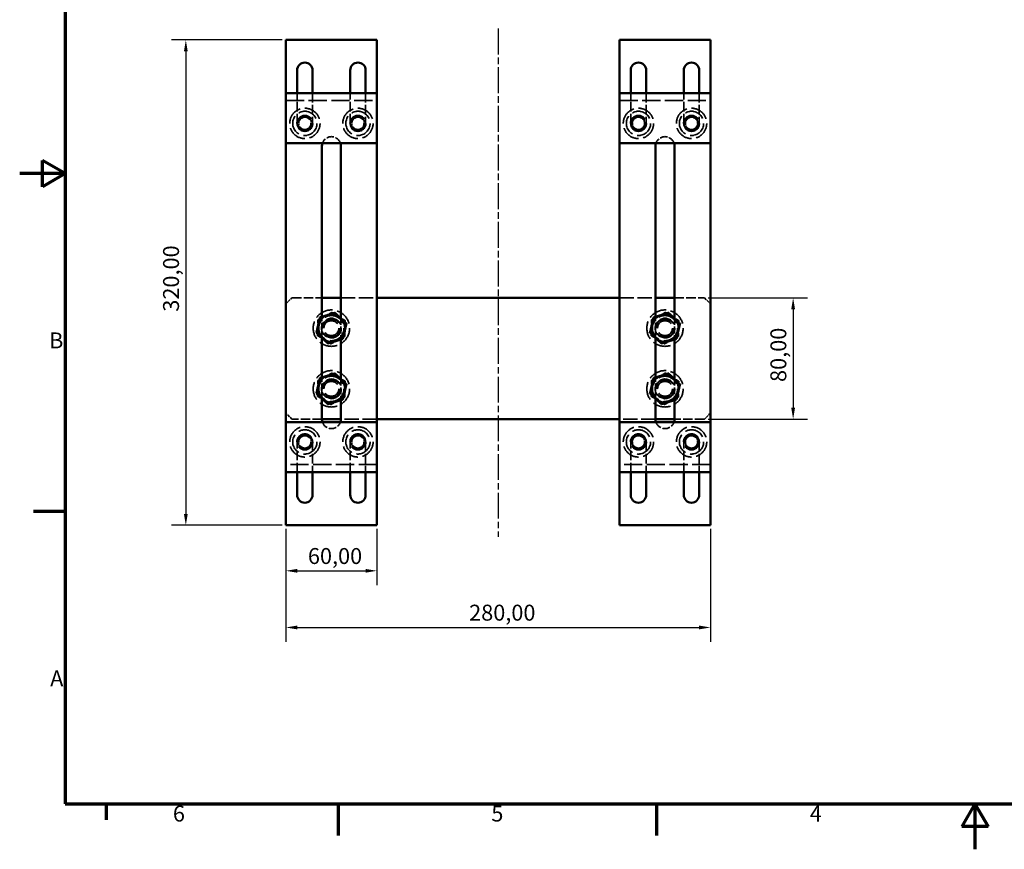
# Model space of a CAD drawing. Units: millimetres. Extents: x 0 to 1260, y 0 to 891.
# Drawn here: x 0 to 649, y 0 to 547 of the extents above; entities that cross this region are included whole.
import ezdxf

# ---------------------------------------------------------------- set-up
doc = ezdxf.new("R2010")
doc.units = ezdxf.units.MM
doc.header["$LTSCALE"] = 3
doc.linetypes.add('CHAIN', pattern=[0.3543, 0.2362, -0.0295, 0.0591, -0.0295])
doc.linetypes.add('DASHED', pattern=[0.2067, 0.1654, -0.0413])
for name, color, linetype, lineweight in [('Bemaßung (ISO)', 7, 'Continuous', 25), ('Mittellinie (ISO)', 7, 'Continuous', 25), ('Rahmen (ISO)', 7, 'Continuous', 70), ('Sichtbar (ISO)', 7, 'Continuous', 50), ('Symbol (ISO)', 7, 'Continuous', 25), ('Verdeckt (ISO)', 7, 'DASHED', 35)]:
    doc.layers.add(name, color=color, linetype=linetype, lineweight=lineweight)
doc.styles.add('Notiztext (DIN)', font='isocpeur.ttf')
doc.dimstyles.new('Standard (DIN)', dxfattribs={"dimscale": 3, "dimtxt": 3.5, "dimasz": 2.5, "dimexe": 3.175, "dimexo": 0.8, "dimgap": 0.8, "dimtad": 1, "dimrnd": 1e-08, "dimzin": 0, "dimtxsty": 'Notiztext (DIN)', "dimcen": 0.09, "dimdle": 10, "dimclrd": 256, "dimclre": 256, "dimclrt": 256, "dimadec": 0, "dimazin": 0, "dimtfac": 1, "dimtmove": 0, "dimatfit": 3, "dimfxl": 1, "dimtolj": 1, "dimtzin": 0, "dimlwd": -1, "dimlwe": -1, "dimarcsym": 0})

# ---------------------------------------------------------------- blocks, each defined once
blk = doc.blocks.new('Rahmen Standardrahmen A3 faltbar')
at = {"layer": 'Rahmen (ISO)'}
for p, q in [((10, 287), (10, 10)), ((5, 145.61), (5, 151.39)), ((10, 148.5), (5, 151.39)), ((10, 148.5), (0, 148.5)), ((10, 148.5), (5, 145.61)), ((10, 74.25), (3, 74.25)), ((10, 10), (410, 10)), ((19, 10), (19, 6.5)), ((70, 10), (70, 3)), ((140, 10), (140, 3)), ((210, 10), (207.11, 5)), ((210, 10), (210, 0)), ((210, 10), (212.89, 5)), ((212.89, 5), (207.11, 5))]:
    blk.add_line(p, q, dxfattribs=at)
at = {"layer": 'Symbol (ISO)', "char_height": 3.5, "style": 'Notiztext (DIN)'}
for s, insert, attachment_point in [('B', (9.6, 111.38), 6), ('A', (9.6, 37.12), 6), ('6', (35, 9.6), 2), ('5', (105, 9.6), 2), ('4', (175, 9.6), 2)]:
    blk.add_mtext(s, dxfattribs=dict(at, insert=insert, attachment_point=attachment_point))
blk = doc.blocks.new('*D6')
at = {"layer": 'Bemaßung (ISO)'}
for p, q in [((173.16, 533.6), (100.04, 533.6)), ((109.56, 526.1), (109.56, 221.1)), ((173.16, 213.6), (100.04, 213.6))]:
    blk.add_line(p, q, dxfattribs=at)
for points in [[(108.31, 526.1), (110.81, 526.1), (109.56, 533.6)], [(108.31, 221.1), (110.81, 221.1), (109.56, 213.6)]]:
    blk.add_solid(points, dxfattribs=at)
at = {"layer": 'Defpoints', "color": 0}
for p in [(175.56, 533.6), (109.56, 213.6), (175.56, 213.6)]:
    blk.add_point(p, dxfattribs=at)
at = {"layer": 'Bemaßung (ISO)', "insert": (94.56, 354.43), "char_height": 10.5, "attachment_point": 1, "rotation": 90, "style": 'Notiztext (DIN)'}
blk.add_mtext('\\A1;320,00', dxfattribs=at)
blk = doc.blocks.new('*D7')
at = {"layer": 'Bemaßung (ISO)'}
for p, q in [((175.56, 211.2), (175.56, 136.73)), ((455.56, 211.2), (455.56, 136.73)), ((183.06, 146.26), (448.06, 146.26))]:
    blk.add_line(p, q, dxfattribs=at)
for points in [[(183.06, 147.51), (183.06, 145.01), (175.56, 146.26)], [(448.06, 147.51), (448.06, 145.01), (455.56, 146.26)]]:
    blk.add_solid(points, dxfattribs=at)
at = {"layer": 'Defpoints', "color": 0}
for p in [(175.56, 213.6), (455.56, 213.6), (455.56, 146.26)]:
    blk.add_point(p, dxfattribs=at)
at = {"layer": 'Bemaßung (ISO)', "insert": (296.4, 161.26), "char_height": 10.5, "attachment_point": 1, "style": 'Notiztext (DIN)'}
blk.add_mtext('\\A1;280,00', dxfattribs=at)
blk = doc.blocks.new('*D8')
at = {"layer": 'Bemaßung (ISO)'}
for p, q in [((453.96, 363.6), (519.6, 363.6)), ((510.07, 356.1), (510.07, 291.1)), ((453.96, 283.6), (519.6, 283.6))]:
    blk.add_line(p, q, dxfattribs=at)
for points in [[(508.82, 356.1), (511.32, 356.1), (510.07, 363.6)], [(508.82, 291.1), (511.32, 291.1), (510.07, 283.6)]]:
    blk.add_solid(points, dxfattribs=at)
at = {"layer": 'Defpoints', "color": 0}
for p in [(451.56, 363.6), (451.56, 283.6), (510.07, 283.6)]:
    blk.add_point(p, dxfattribs=at)
at = {"layer": 'Bemaßung (ISO)', "insert": (495.07, 308.11), "char_height": 10.5, "attachment_point": 1, "rotation": 90, "style": 'Notiztext (DIN)'}
blk.add_mtext('\\A1;80,00', dxfattribs=at)
blk = doc.blocks.new('*D9')
at = {"layer": 'Bemaßung (ISO)'}
for p, q in [((175.56, 211.2), (175.56, 174.07)), ((235.56, 211.2), (235.56, 174.07)), ((183.06, 183.6), (228.06, 183.6))]:
    blk.add_line(p, q, dxfattribs=at)
for points in [[(183.06, 184.85), (183.06, 182.35), (175.56, 183.6)], [(228.06, 184.85), (228.06, 182.35), (235.56, 183.6)]]:
    blk.add_solid(points, dxfattribs=at)
at = {"layer": 'Defpoints', "color": 0}
for p in [(175.56, 213.6), (235.56, 213.6), (235.56, 183.6)]:
    blk.add_point(p, dxfattribs=at)
at = {"layer": 'Bemaßung (ISO)', "insert": (190.07, 198.6), "char_height": 10.5, "attachment_point": 1, "style": 'Notiztext (DIN)'}
blk.add_mtext('\\A1;60,00', dxfattribs=at)

msp = doc.modelspace()

# ---------------------------------------------------------------- linework, layer by layer
at = {"layer": 'Mittellinie (ISO)', "linetype": 'CHAIN', "ltscale": 23.990969}
msp.add_line((315.561, 541.097), (315.561, 206.097), dxfattribs=at)
at = {"layer": 'Sichtbar (ISO)'}
for p, q in [((175.561, 533.597), (235.561, 533.597)), ((175.561, 498.597), (175.561, 533.597)), ((235.561, 533.597), (235.561, 498.597)), ((395.561, 533.597), (455.561, 533.597)), ((395.561, 498.597), (395.561, 533.597)), ((455.561, 533.597), (455.561, 498.597)), ((182.961, 498.597), (182.961, 513.597)), ((193.161, 513.597), (193.161, 498.597)), ((217.961, 498.597), (217.961, 513.597)), ((228.161, 513.597), (228.161, 498.597)), ((402.961, 498.597), (402.961, 513.597)), ((413.161, 513.597), (413.161, 498.597)), ((437.961, 498.597), (437.961, 513.597)), ((448.161, 513.597), (448.161, 498.597)), ((175.561, 498.597), (235.561, 498.597)), ((175.561, 465.597), (175.561, 498.597)), ((235.561, 465.597), (235.561, 498.597)), ((395.561, 498.597), (455.561, 498.597)), ((395.561, 465.597), (395.561, 498.597)), ((455.561, 465.597), (455.561, 498.597)), ((175.561, 465.597), (235.561, 465.597)), ((175.561, 281.597), (175.561, 465.597)), ((199.311, 351.101), (199.311, 463.597)), ((211.811, 463.597), (211.811, 350.075)), ((235.561, 465.597), (235.561, 281.597)), ((395.561, 465.597), (455.561, 465.597)), ((395.561, 281.597), (395.561, 465.597)), ((419.311, 351.101), (419.311, 463.597)), ((431.811, 463.597), (431.811, 350.075)), ((455.561, 465.597), (455.561, 281.597)), ((199.311, 363.597), (211.811, 363.597)), ((235.561, 363.597), (395.561, 363.597)), ((419.311, 363.597), (431.811, 363.597)), ((199.311, 311.101), (199.311, 337.12)), ((211.811, 336.094), (211.811, 310.075)), ((419.311, 311.101), (419.311, 337.12)), ((431.811, 336.094), (431.811, 310.075)), ((199.311, 283.597), (199.311, 297.12)), ((211.811, 296.094), (211.811, 283.597)), ((419.311, 283.597), (419.311, 297.12)), ((431.811, 296.094), (431.811, 283.597)), ((235.561, 281.597), (175.561, 281.597)), ((175.561, 281.597), (175.561, 248.597)), ((211.811, 283.597), (199.311, 283.597)), ((395.561, 283.597), (235.561, 283.597)), ((235.561, 281.597), (235.561, 248.597)), ((455.561, 281.597), (395.561, 281.597)), ((395.561, 281.597), (395.561, 248.597)), ((431.811, 283.597), (419.311, 283.597)), ((455.561, 281.597), (455.561, 248.597)), ((235.561, 248.597), (175.561, 248.597)), ((175.561, 213.597), (175.561, 248.597)), ((182.961, 233.597), (182.961, 248.597)), ((193.161, 248.597), (193.161, 233.597)), ((217.961, 233.597), (217.961, 248.597)), ((228.161, 248.597), (228.161, 233.597)), ((235.561, 248.597), (235.561, 213.597)), ((455.561, 248.597), (395.561, 248.597)), ((395.561, 213.597), (395.561, 248.597)), ((402.961, 233.597), (402.961, 248.597)), ((413.161, 248.597), (413.161, 233.597)), ((437.961, 233.597), (437.961, 248.597)), ((448.161, 248.597), (448.161, 233.597)), ((455.561, 248.597), (455.561, 213.597)), ((235.561, 213.597), (175.561, 213.597)), ((455.561, 213.597), (395.561, 213.597))]:
    msp.add_line(p, q, dxfattribs=at)
for centre, radius, start, end in [((188.061, 513.597), 5.1, 0, 180), ((223.061, 513.597), 5.1, 0, 180), ((408.061, 513.597), 5.1, 0, 180), ((443.061, 513.597), 5.1, 0, 180), ((205.561, 463.597), 6.25, 161.337075, 180), ((205.561, 463.597), 6.25, 0, 18.662925), ((425.561, 463.597), 6.25, 161.337075, 180), ((425.561, 463.597), 6.25, 0, 18.662925), ((205.561, 343.597), 9, 106.952351, 166.952351), ((205.561, 343.597), 9, 46.952351, 106.952351), ((425.561, 343.597), 9, 106.952351, 166.952351), ((425.561, 343.597), 9, 46.952351, 106.952351), ((205.561, 343.597), 9, 166.952351, 226.952351), ((205.561, 343.597), 9, 346.952351, 46.952351), ((425.561, 343.597), 9, 166.952351, 226.952351), ((425.561, 343.597), 9, 346.952351, 46.952351), ((205.561, 343.597), 9, 286.952351, 346.952351), ((425.561, 343.597), 9, 286.952351, 346.952351), ((205.561, 343.597), 9, 226.952351, 286.952351), ((425.561, 343.597), 9, 226.952351, 286.952351), ((205.561, 303.597), 9, 106.952351, 166.952351), ((205.561, 303.597), 9, 46.952351, 106.952351), ((425.561, 303.597), 9, 106.952351, 166.952351), ((425.561, 303.597), 9, 46.952351, 106.952351), ((205.561, 303.597), 9, 166.952351, 226.952351), ((205.561, 303.597), 9, 346.952351, 46.952351), ((425.561, 303.597), 9, 166.952351, 226.952351), ((425.561, 303.597), 9, 346.952351, 46.952351), ((205.561, 303.597), 9, 286.952351, 346.952351), ((425.561, 303.597), 9, 286.952351, 346.952351), ((205.561, 303.597), 9, 226.952351, 286.952351), ((425.561, 303.597), 9, 226.952351, 286.952351), ((205.561, 283.597), 6.25, 180, 198.662925), ((205.561, 283.597), 6.25, 341.337075, 0), ((425.561, 283.597), 6.25, 180, 198.662925), ((425.561, 283.597), 6.25, 341.337075, 0), ((188.061, 233.597), 5.1, 180, 0), ((223.061, 233.597), 5.1, 180, 0), ((408.061, 233.597), 5.1, 180, 0), ((443.061, 233.597), 5.1, 180, 0)]:
    msp.add_arc(centre, radius, start, end, dxfattribs=at)
for points in [[(196.793, 345.629), (197.337, 347.979), (197.966, 350.691)], [(197.966, 350.691), (200.63, 351.503), (202.936, 352.206)], [(202.936, 352.206), (205.243, 352.91), (207.907, 353.721)], [(207.907, 353.721), (209.942, 351.821), (211.704, 350.175)], [(416.793, 345.629), (417.337, 347.979), (417.966, 350.691)], [(417.966, 350.691), (420.63, 351.503), (422.936, 352.206)], [(422.936, 352.206), (425.243, 352.91), (427.907, 353.721)], [(427.907, 353.721), (429.942, 351.821), (431.704, 350.175)], [(195.62, 340.567), (196.248, 343.28), (196.793, 345.629)], [(211.704, 350.175), (213.466, 348.528), (215.501, 346.628)], [(215.501, 346.628), (214.873, 343.915), (214.328, 341.566)], [(415.62, 340.567), (416.248, 343.28), (416.793, 345.629)], [(431.704, 350.175), (433.466, 348.528), (435.501, 346.628)], [(435.501, 346.628), (434.873, 343.915), (434.328, 341.566)], [(199.417, 337.02), (197.655, 338.667), (195.62, 340.567)], [(214.328, 341.566), (213.784, 339.216), (213.155, 336.504)], [(419.417, 337.02), (417.655, 338.667), (415.62, 340.567)], [(434.328, 341.566), (433.784, 339.216), (433.155, 336.504)], [(203.214, 333.473), (201.179, 335.374), (199.417, 337.02)], [(208.185, 334.989), (205.878, 334.285), (203.214, 333.473)], [(213.155, 336.504), (210.491, 335.692), (208.185, 334.989)], [(423.214, 333.473), (421.179, 335.374), (419.417, 337.02)], [(428.185, 334.989), (425.878, 334.285), (423.214, 333.473)], [(433.155, 336.504), (430.491, 335.692), (428.185, 334.989)], [(197.966, 310.691), (200.63, 311.503), (202.936, 312.206)], [(202.936, 312.206), (205.243, 312.91), (207.907, 313.721)], [(207.907, 313.721), (209.942, 311.821), (211.704, 310.175)], [(417.966, 310.691), (420.63, 311.503), (422.936, 312.206)], [(422.936, 312.206), (425.243, 312.91), (427.907, 313.721)], [(427.907, 313.721), (429.942, 311.821), (431.704, 310.175)], [(195.62, 300.567), (196.248, 303.28), (196.793, 305.629)], [(196.793, 305.629), (197.337, 307.979), (197.966, 310.691)], [(211.704, 310.175), (213.466, 308.528), (215.501, 306.628)], [(215.501, 306.628), (214.873, 303.915), (214.328, 301.566)], [(415.62, 300.567), (416.248, 303.28), (416.793, 305.629)], [(416.793, 305.629), (417.337, 307.979), (417.966, 310.691)], [(431.704, 310.175), (433.466, 308.528), (435.501, 306.628)], [(435.501, 306.628), (434.873, 303.915), (434.328, 301.566)], [(199.417, 297.02), (197.655, 298.667), (195.62, 300.567)], [(214.328, 301.566), (213.784, 299.216), (213.155, 296.504)], [(419.417, 297.02), (417.655, 298.667), (415.62, 300.567)], [(434.328, 301.566), (433.784, 299.216), (433.155, 296.504)], [(203.214, 293.473), (201.179, 295.374), (199.417, 297.02)], [(208.185, 294.989), (205.878, 294.285), (203.214, 293.473)], [(213.155, 296.504), (210.491, 295.692), (208.185, 294.989)], [(423.214, 293.473), (421.179, 295.374), (419.417, 297.02)], [(428.185, 294.989), (425.878, 294.285), (423.214, 293.473)], [(433.155, 296.504), (430.491, 295.692), (428.185, 294.989)]]:
    msp.add_rational_spline(points, [1, 1.0379548493, 1], degree=2, dxfattribs=at)
at = {"layer": 'Verdeckt (ISO)', "ltscale": 24.189648}
for p, q in [((175.561, 493.597), (235.561, 493.597)), ((395.561, 493.597), (455.561, 493.597)), ((235.561, 253.597), (175.561, 253.597)), ((455.561, 253.597), (395.561, 253.597))]:
    msp.add_line(p, q, dxfattribs=at)
at = {"layer": 'Verdeckt (ISO)', "ltscale": 12.697877}
for p, q in [((182.961, 478.597), (182.961, 498.597)), ((193.161, 498.597), (193.161, 478.597)), ((217.961, 478.597), (217.961, 498.597)), ((228.161, 498.597), (228.161, 478.597)), ((402.961, 478.597), (402.961, 498.597)), ((413.161, 498.597), (413.161, 478.597)), ((437.961, 478.597), (437.961, 498.597)), ((448.161, 498.597), (448.161, 478.597)), ((182.961, 248.597), (182.961, 268.597)), ((193.161, 268.597), (193.161, 248.597)), ((217.961, 248.597), (217.961, 268.597)), ((228.161, 268.597), (228.161, 248.597)), ((402.961, 248.597), (402.961, 268.597)), ((413.161, 268.597), (413.161, 248.597)), ((437.961, 248.597), (437.961, 268.597)), ((448.161, 268.597), (448.161, 248.597))]:
    msp.add_line(p, q, dxfattribs=at)
at = {"layer": 'Verdeckt (ISO)', "ltscale": 3.59143}
for p, q in [((175.561, 359.597), (179.561, 363.597)), ((451.561, 363.597), (455.561, 359.597)), ((179.561, 283.597), (175.561, 287.597)), ((455.561, 287.597), (451.561, 283.597))]:
    msp.add_line(p, q, dxfattribs=at)
at = {"layer": 'Verdeckt (ISO)', "ltscale": 12.539153}
for p, q in [((179.561, 363.597), (199.311, 363.597)), ((431.811, 363.597), (451.561, 363.597)), ((199.311, 283.597), (179.561, 283.597)), ((451.561, 283.597), (431.811, 283.597))]:
    msp.add_line(p, q, dxfattribs=at)
at = {"layer": 'Verdeckt (ISO)', "ltscale": 19.150137}
for p, q in [((211.811, 363.597), (235.561, 363.597)), ((395.561, 363.597), (419.311, 363.597)), ((235.561, 283.597), (211.811, 283.597)), ((419.311, 283.597), (395.561, 283.597))]:
    msp.add_line(p, q, dxfattribs=at)
at = {"layer": 'Verdeckt (ISO)', "ltscale": 8.876586}
for p, q in [((199.311, 337.12), (199.311, 351.101)), ((419.311, 337.12), (419.311, 351.101)), ((211.811, 350.075), (211.811, 336.094)), ((431.811, 350.075), (431.811, 336.094)), ((199.311, 297.12), (199.311, 311.101)), ((211.811, 310.075), (211.811, 296.094)), ((419.311, 297.12), (419.311, 311.101)), ((431.811, 310.075), (431.811, 296.094))]:
    msp.add_line(p, q, dxfattribs=at)
at = {"layer": 'Verdeckt (ISO)', "ltscale": 25.331339}
for centre, radius in [((188.061, 478.597), 10), ((223.061, 478.597), 10), ((408.061, 478.597), 10), ((443.061, 478.597), 10), ((188.061, 478.597), 5), ((223.061, 478.597), 5), ((408.061, 478.597), 5), ((443.061, 478.597), 5), ((188.061, 268.597), 10), ((188.061, 268.597), 5), ((223.061, 268.597), 10), ((223.061, 268.597), 5), ((408.061, 268.597), 10), ((408.061, 268.597), 5), ((443.061, 268.597), 10), ((443.061, 268.597), 5)]:
    msp.add_circle(centre, radius, dxfattribs=at)
at = {"layer": 'Verdeckt (ISO)', "ltscale": 27.020094}
for centre in [(188.061, 478.597), (223.061, 478.597), (408.061, 478.597), (443.061, 478.597), (188.061, 268.597), (223.061, 268.597), (408.061, 268.597), (443.061, 268.597)]:
    msp.add_circle(centre, 8, dxfattribs=at)
at = {"layer": 'Verdeckt (ISO)', "ltscale": 26.597906}
for centre in [(188.061, 478.597), (223.061, 478.597), (408.061, 478.597), (443.061, 478.597), (188.061, 268.597), (223.061, 268.597), (408.061, 268.597), (443.061, 268.597)]:
    msp.add_circle(centre, 5.25, dxfattribs=at)
at = {"layer": 'Verdeckt (ISO)', "ltscale": 23.750664}
for centre in [(188.061, 478.597), (223.061, 478.597), (408.061, 478.597), (443.061, 478.597), (188.061, 268.597), (223.061, 268.597), (408.061, 268.597), (443.061, 268.597)]:
    msp.add_circle(centre, 4.688, dxfattribs=at)
at = {"layer": 'Verdeckt (ISO)', "ltscale": 21.251436}
for centre in [(188.061, 478.597), (223.061, 478.597), (408.061, 478.597), (443.061, 478.597), (188.061, 268.597), (223.061, 268.597), (408.061, 268.597), (443.061, 268.597)]:
    msp.add_circle(centre, 4.188, dxfattribs=at)
at = {"layer": 'Verdeckt (ISO)', "ltscale": 20.669485}
for centre in [(188.061, 478.597), (223.061, 478.597), (408.061, 478.597), (443.061, 478.597), (188.061, 268.597), (223.061, 268.597), (408.061, 268.597), (443.061, 268.597)]:
    msp.add_circle(centre, 4.08, dxfattribs=at)
at = {"layer": 'Verdeckt (ISO)', "ltscale": 24.318085}
for centre in [(205.561, 343.597), (425.561, 343.597), (205.561, 303.597), (425.561, 303.597)]:
    msp.add_circle(centre, 12, dxfattribs=at)
at = {"layer": 'Verdeckt (ISO)', "ltscale": 28.084011}
for centre in [(205.561, 343.597), (425.561, 343.597), (205.561, 303.597), (425.561, 303.597)]:
    msp.add_circle(centre, 8.315, dxfattribs=at)
at = {"layer": 'Verdeckt (ISO)', "ltscale": 28.033348}
for centre in [(205.561, 343.597), (425.561, 343.597), (205.561, 303.597), (425.561, 303.597)]:
    msp.add_circle(centre, 8.3, dxfattribs=at)
at = {"layer": 'Verdeckt (ISO)', "ltscale": 21.953827}
for centre in [(205.561, 343.597), (425.561, 343.597), (205.561, 303.597), (425.561, 303.597)]:
    msp.add_circle(centre, 6.5, dxfattribs=at)
at = {"layer": 'Verdeckt (ISO)', "ltscale": 31.664173}
for centre in [(205.561, 343.597), (425.561, 343.597), (205.561, 303.597), (425.561, 303.597)]:
    msp.add_circle(centre, 6.25, dxfattribs=at)
at = {"layer": 'Verdeckt (ISO)', "ltscale": 30.398697}
for centre in [(205.561, 343.597), (425.561, 343.597), (205.561, 303.597), (425.561, 303.597)]:
    msp.add_circle(centre, 6, dxfattribs=at)
at = {"layer": 'Verdeckt (ISO)', "ltscale": 30.397606}
for centre in [(205.561, 343.597), (425.561, 343.597), (205.561, 303.597), (425.561, 303.597)]:
    msp.add_circle(centre, 6, dxfattribs=at)
at = {"layer": 'Verdeckt (ISO)', "ltscale": 25.599852}
for centre in [(205.561, 343.597), (425.561, 343.597), (205.561, 303.597), (425.561, 303.597)]:
    msp.add_circle(centre, 5.053, dxfattribs=at)
at = {"layer": 'Verdeckt (ISO)', "ltscale": 24.958778}
for centre in [(205.561, 343.597), (425.561, 343.597), (205.561, 303.597), (425.561, 303.597)]:
    msp.add_circle(centre, 4.926, dxfattribs=at)
at = {"layer": 'Verdeckt (ISO)', "ltscale": 10.172327}
for centre, start, end in [((188.061, 478.597), 180, 0), ((223.061, 478.597), 180, 0), ((408.061, 478.597), 180, 0), ((443.061, 478.597), 180, 0), ((188.061, 268.597), 0, 180), ((223.061, 268.597), 0, 180), ((408.061, 268.597), 0, 180), ((443.061, 268.597), 0, 180)]:
    msp.add_arc(centre, 5.1, start, end, dxfattribs=at)
at = {"layer": 'Verdeckt (ISO)', "ltscale": 9.881044}
for centre, start, end in [((205.561, 463.597), 18.662925, 161.337075), ((425.561, 463.597), 18.662925, 161.337075), ((205.561, 283.597), 198.662925, 341.337075), ((425.561, 283.597), 198.662925, 341.337075)]:
    msp.add_arc(centre, 6.25, start, end, dxfattribs=at)
at = {"layer": 'Verdeckt (ISO)', "ltscale": 2.977295}
for points in [[(183.891, 476.61), (184.073, 478.912), (184.255, 481.214)], [(184.255, 481.214), (186.339, 482.208), (188.424, 483.202)], [(188.424, 483.202), (190.327, 481.893), (192.23, 480.585)], [(192.23, 480.585), (192.048, 478.283), (191.866, 475.981)], [(218.891, 476.61), (219.073, 478.912), (219.255, 481.214)], [(219.255, 481.214), (221.339, 482.208), (223.424, 483.202)], [(223.424, 483.202), (225.327, 481.893), (227.23, 480.585)], [(227.23, 480.585), (227.048, 478.283), (226.866, 475.981)], [(403.803, 480.388), (405.643, 481.784), (407.483, 483.18)], [(407.483, 483.18), (409.611, 482.285), (411.74, 481.389)], [(411.74, 481.389), (412.029, 479.098), (412.318, 476.807)], [(438.803, 480.388), (440.643, 481.784), (442.483, 483.18)], [(442.483, 483.18), (444.611, 482.285), (446.74, 481.389)], [(446.74, 481.389), (447.029, 479.098), (447.318, 476.807)], [(187.697, 473.993), (185.794, 475.301), (183.891, 476.61)], [(191.866, 475.981), (189.782, 474.987), (187.697, 473.993)], [(222.697, 473.993), (220.794, 475.301), (218.891, 476.61)], [(226.866, 475.981), (224.782, 474.987), (222.697, 473.993)], [(404.381, 475.806), (404.092, 478.097), (403.803, 480.388)], [(408.638, 474.015), (406.51, 474.91), (404.381, 475.806)], [(412.318, 476.807), (410.478, 475.411), (408.638, 474.015)], [(439.381, 475.806), (439.092, 478.097), (438.803, 480.388)], [(443.638, 474.015), (441.51, 474.91), (439.381, 475.806)], [(447.318, 476.807), (445.478, 475.411), (443.638, 474.015)], [(184.255, 271.214), (186.339, 272.208), (188.424, 273.202)], [(188.424, 273.202), (190.327, 271.893), (192.23, 270.585)], [(219.255, 271.214), (221.339, 272.208), (223.424, 273.202)], [(223.424, 273.202), (225.327, 271.893), (227.23, 270.585)], [(403.803, 270.388), (405.643, 271.784), (407.483, 273.18)], [(407.483, 273.18), (409.611, 272.285), (411.74, 271.389)], [(438.803, 270.388), (440.643, 271.784), (442.483, 273.18)], [(442.483, 273.18), (444.611, 272.285), (446.74, 271.389)], [(183.891, 266.61), (184.073, 268.912), (184.255, 271.214)], [(187.697, 263.993), (185.794, 265.301), (183.891, 266.61)], [(192.23, 270.585), (192.048, 268.283), (191.866, 265.981)], [(218.891, 266.61), (219.073, 268.912), (219.255, 271.214)], [(222.697, 263.993), (220.794, 265.301), (218.891, 266.61)], [(227.23, 270.585), (227.048, 268.283), (226.866, 265.981)], [(404.381, 265.806), (404.092, 268.097), (403.803, 270.388)], [(412.318, 266.807), (410.478, 265.411), (408.638, 264.015)], [(411.74, 271.389), (412.029, 269.098), (412.318, 266.807)], [(439.381, 265.806), (439.092, 268.097), (438.803, 270.388)], [(447.318, 266.807), (445.478, 265.411), (443.638, 264.015)], [(446.74, 271.389), (447.029, 269.098), (447.318, 266.807)], [(191.866, 265.981), (189.782, 264.987), (187.697, 263.993)], [(226.866, 265.981), (224.782, 264.987), (222.697, 263.993)], [(408.638, 264.015), (406.51, 264.91), (404.381, 265.806)], [(443.638, 264.015), (441.51, 264.91), (439.381, 265.806)]]:
    msp.add_rational_spline(points, [1, 1.15470053838, 1], degree=2, dxfattribs=at)
at = {"layer": 'Verdeckt (ISO)', "ltscale": 6.69904}
for points in [[(196.706, 349.038), (201.275, 351.512), (205.845, 353.986)], [(205.845, 353.986), (210.272, 351.266), (214.699, 348.545)], [(416.706, 349.038), (421.275, 351.512), (425.845, 353.986)], [(425.845, 353.986), (430.272, 351.266), (434.699, 348.545)], [(196.422, 338.65), (196.564, 343.844), (196.706, 349.038)], [(214.699, 348.545), (214.557, 343.351), (214.415, 338.157)], [(416.422, 338.65), (416.564, 343.844), (416.706, 349.038)], [(434.699, 348.545), (434.557, 343.351), (434.415, 338.157)], [(205.276, 333.209), (200.849, 335.929), (196.422, 338.65)], [(214.415, 338.157), (209.846, 335.683), (205.276, 333.209)], [(425.276, 333.209), (420.849, 335.929), (416.422, 338.65)], [(434.415, 338.157), (429.846, 335.683), (425.276, 333.209)], [(196.706, 309.038), (201.275, 311.512), (205.845, 313.986)], [(205.845, 313.986), (210.272, 311.266), (214.699, 308.545)], [(416.706, 309.038), (421.275, 311.512), (425.845, 313.986)], [(425.845, 313.986), (430.272, 311.266), (434.699, 308.545)], [(196.422, 298.65), (196.564, 303.844), (196.706, 309.038)], [(214.699, 308.545), (214.557, 303.351), (214.415, 298.157)], [(416.422, 298.65), (416.564, 303.844), (416.706, 309.038)], [(434.699, 308.545), (434.557, 303.351), (434.415, 298.157)], [(205.276, 293.209), (200.849, 295.929), (196.422, 298.65)], [(214.415, 298.157), (209.846, 295.683), (205.276, 293.209)], [(425.276, 293.209), (420.849, 295.929), (416.422, 298.65)], [(434.415, 298.157), (429.846, 295.683), (425.276, 293.209)]]:
    msp.add_rational_spline(points, [1, 1.15470053838, 1], degree=2, dxfattribs=at)

# ---------------------------------------------------------------- block references
at = {"xscale": 3, "yscale": 3, "zscale": 3}
msp.add_blockref('Rahmen Standardrahmen A3 faltbar', (0, 0), dxfattribs=at)

# ---------------------------------------------------------------- dimensions: what is measured, and where the dimension line sits
at = {"layer": 'Bemaßung (ISO)'}
for base, p1, p2, picture, middle in [((109.561, 213.597), (175.561, 533.597), (175.561, 213.597), '*D6', (109.561, 373.597)), ((510.072, 283.597), (451.561, 363.597), (451.561, 283.597), '*D8', (510.072, 323.597))]:
    dim = msp.add_linear_dim(base=base, p1=p1, p2=p2, angle=270, dimstyle='Standard (DIN)', override={"dimgap": 0.8, "dimdec": 2, "dimtol": 0, "dimlim": 0, "dimtp": 0, "dimtm": 0, "dimtdec": 2, "dimtofl": 0, "dimatfit": 1}, dxfattribs=at)
    dim.commit()
    dim.dimension.update_dxf_attribs({"geometry": picture, "text_midpoint": middle, "dimtype": 160})
for base, p2, picture, middle in [((455.561, 146.258), (455.561, 213.597), '*D7', (315.561, 146.258)), ((235.561, 183.597), (235.561, 213.597), '*D9', (205.561, 183.597))]:
    dim = msp.add_linear_dim(base=base, p1=(175.561, 213.597), p2=p2, dimstyle='Standard (DIN)', override={"dimgap": 0.8, "dimdec": 2, "dimtol": 0, "dimlim": 0, "dimtp": 0, "dimtm": 0, "dimtdec": 2, "dimtofl": 0, "dimatfit": 1}, dxfattribs=at)
    dim.commit()
    dim.dimension.update_dxf_attribs({"geometry": picture, "text_midpoint": middle, "dimtype": 160})

doc.saveas('drawing.dxf')
